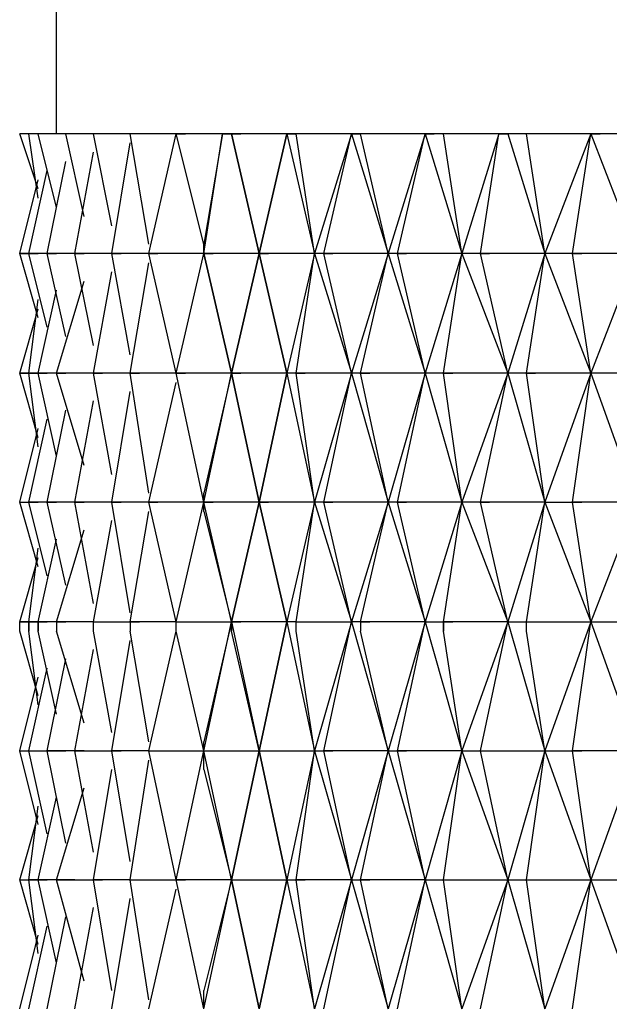
# Model space of a CAD drawing. Units: millimetres. Extents: x 2433 to 2693, y 1499 to 1665.
# Drawn here: x 2433 to 2438, y 1530 to 1538 of the extents above; entities that cross this region are included whole.
import ezdxf

# ---------------------------------------------------------------- set-up
doc = ezdxf.new("R2010")
doc.units = ezdxf.units.MM
doc.layers.add('Livello 1', color=7, linetype='Continuous', lineweight=0)

msp = doc.modelspace()

# ---------------------------------------------------------------- linework, layer by layer
at = {"layer": 'Livello 1', "lineweight": 30}
for p, q in [((2433.6846, 1536.6441), (2433.6846, 1542.2093)), ((2433.4706, 1536.6441), (2433.3992, 1536.6441)), ((2433.5419, 1536.216), (2433.3992, 1536.6441)), ((2433.5419, 1536.6441), (2433.4706, 1536.6441)), ((2433.5419, 1536.1447), (2433.4706, 1536.6441)), ((2433.756, 1536.6441), (2433.5419, 1536.6441)), ((2433.6846, 1536.0733), (2433.5419, 1536.6441)), ((2433.97, 1536.6441), (2433.756, 1536.6441)), ((2433.8987, 1536.002), (2433.756, 1536.6441)), ((2434.2554, 1536.6441), (2433.97, 1536.6441)), ((2434.1127, 1535.9306), (2433.97, 1536.6441)), ((2434.6122, 1536.6441), (2434.2554, 1536.6441)), ((2434.3981, 1535.7879), (2434.2554, 1536.6441)), ((2434.3981, 1535.7166), (2434.6122, 1536.6441)), ((2434.9689, 1536.6441), (2434.6122, 1536.6441)), ((2434.6122, 1536.6441), (2434.6835, 1536.6441)), ((2434.8262, 1535.7879), (2434.6122, 1536.6441)), ((2434.8262, 1535.7166), (2434.9689, 1536.6441)), ((2434.9689, 1536.6441), (2434.8262, 1535.7879)), ((2435.0402, 1536.6441), (2434.9689, 1536.6441)), ((2434.9689, 1536.6441), (2435.0402, 1536.6441)), ((2435.4683, 1536.6441), (2435.0402, 1536.6441)), ((2435.0402, 1536.6441), (2435.1116, 1536.6441)), ((2435.2543, 1535.7166), (2435.0402, 1536.6441)), ((2435.0402, 1536.6441), (2435.2543, 1535.7166)), ((2435.2543, 1535.7166), (2435.4683, 1536.6441)), ((2435.4683, 1536.6441), (2435.2543, 1535.7166)), ((2435.5397, 1536.6441), (2435.4683, 1536.6441)), ((2435.4683, 1536.6441), (2435.5397, 1536.6441)), ((2435.4683, 1536.6441), (2435.5397, 1536.6441)), ((2435.4683, 1536.6441), (2435.6824, 1535.7166)), ((2435.9678, 1536.6441), (2435.5397, 1536.6441)), ((2435.6824, 1535.7166), (2435.5397, 1536.6441)), ((2435.9678, 1536.6441), (2435.6824, 1535.7166)), ((2435.7537, 1535.7166), (2435.9678, 1536.6441)), ((2436.0391, 1536.6441), (2435.9678, 1536.6441)), ((2435.9678, 1536.6441), (2436.0391, 1536.6441)), ((2435.9678, 1536.6441), (2436.0391, 1536.6441)), ((2435.9678, 1536.6441), (2436.2532, 1535.7166)), ((2436.5386, 1536.6441), (2436.0391, 1536.6441)), ((2436.2532, 1535.7166), (2436.0391, 1536.6441)), ((2436.5386, 1536.6441), (2436.2532, 1535.7166)), ((2436.3245, 1535.7166), (2436.5386, 1536.6441)), ((2436.6813, 1536.6441), (2436.5386, 1536.6441)), ((2436.5386, 1536.6441), (2436.6099, 1536.6441)), ((2436.5386, 1536.6441), (2436.6099, 1536.6441)), ((2436.5386, 1536.6441), (2436.824, 1535.7166)), ((2437.1093, 1536.6441), (2436.6813, 1536.6441)), ((2436.824, 1535.7166), (2436.6813, 1536.6441)), ((2437.1093, 1536.6441), (2436.824, 1535.7166)), ((2436.9667, 1535.7166), (2437.1093, 1536.6441)), ((2437.1807, 1536.6441), (2437.1093, 1536.6441)), ((2437.1093, 1536.6441), (2437.1807, 1536.6441)), ((2437.3234, 1536.6441), (2437.1807, 1536.6441)), ((2437.1807, 1536.6441), (2437.4661, 1535.7166)), ((2437.8228, 1536.6441), (2437.3234, 1536.6441)), ((2437.4661, 1535.7166), (2437.3234, 1536.6441)), ((2437.8228, 1536.6441), (2437.4661, 1535.7166)), ((2437.6801, 1535.7166), (2437.8228, 1536.6441)), ((2438.0369, 1536.6441), (2437.8228, 1536.6441)), ((2437.8228, 1536.6441), (2437.8942, 1536.6441)), ((2437.8228, 1536.6441), (2437.8942, 1536.6441)), ((2437.8228, 1536.6441), (2438.1796, 1535.7166)), ((2434.1127, 1535.7166), (2434.2554, 1536.5728)), ((2433.8273, 1535.7166), (2433.97, 1536.5014)), ((2433.4706, 1535.7166), (2433.6133, 1536.3587)), ((2433.6133, 1535.7166), (2433.756, 1536.4301)), ((2433.3992, 1535.7166), (2433.5419, 1536.2874)), ((2434.8262, 1535.7166), (2434.8262, 1535.7879)), ((2434.8262, 1535.7879), (2434.8262, 1535.7166)), ((2434.8262, 1535.7166), (2434.8262, 1535.7879)), ((2433.4706, 1535.7166), (2433.3992, 1535.7166)), ((2433.3992, 1535.7166), (2433.4706, 1535.7166)), ((2433.5419, 1535.2171), (2433.3992, 1535.7166)), ((2433.3992, 1535.7166), (2433.4706, 1535.7166)), ((2433.6133, 1535.7166), (2433.4706, 1535.7166)), ((2433.4706, 1535.7166), (2433.5419, 1535.7166)), ((2433.6133, 1535.1458), (2433.4706, 1535.7166)), ((2433.4706, 1535.7166), (2433.5419, 1535.7166)), ((2433.4706, 1535.7166), (2433.5419, 1535.7166)), ((2433.8273, 1535.7166), (2433.6133, 1535.7166)), ((2433.6133, 1535.7166), (2433.6846, 1535.7166)), ((2433.6133, 1535.7166), (2433.6846, 1535.7166)), ((2433.756, 1535.0745), (2433.6133, 1535.7166)), ((2433.6133, 1535.7166), (2433.6846, 1535.7166)), ((2433.6133, 1535.7166), (2433.6846, 1535.7166)), ((2434.1841, 1535.7166), (2433.8273, 1535.7166)), ((2433.8273, 1535.7166), (2433.8987, 1535.7166)), ((2433.97, 1535.0031), (2433.8273, 1535.7166)), ((2433.8273, 1535.7166), (2433.8987, 1535.7166)), ((2433.8273, 1535.7166), (2433.8987, 1535.7166)), ((2434.4695, 1535.7166), (2434.1127, 1535.7166)), ((2434.1127, 1535.7166), (2434.1841, 1535.7166)), ((2434.2554, 1534.9317), (2434.1127, 1535.7166)), ((2434.1127, 1535.7166), (2434.1841, 1535.7166)), ((2434.8262, 1535.7166), (2434.3981, 1535.7166)), ((2434.3981, 1535.7166), (2434.4695, 1535.7166)), ((2434.3981, 1535.7166), (2434.4695, 1535.7166)), ((2434.6122, 1534.7891), (2434.3981, 1535.7166)), ((2434.6122, 1534.7891), (2434.8262, 1535.7166)), ((2434.8262, 1535.7166), (2434.8976, 1535.7166)), ((2434.8262, 1535.7166), (2434.8976, 1535.7166)), ((2435.2543, 1535.7166), (2434.8262, 1535.7166)), ((2434.8262, 1535.7166), (2434.8976, 1535.7166)), ((2434.8262, 1535.7166), (2435.0402, 1534.7891)), ((2434.8262, 1535.7166), (2434.8976, 1535.7166)), ((2435.0402, 1534.7891), (2434.8262, 1535.7166)), ((2434.8262, 1535.7166), (2434.8976, 1535.7166)), ((2435.0402, 1534.7891), (2435.2543, 1535.7166)), ((2435.2543, 1535.7166), (2435.0402, 1534.7891)), ((2435.6824, 1535.7166), (2435.2543, 1535.7166)), ((2435.2543, 1535.7166), (2435.3256, 1535.7166)), ((2435.2543, 1535.7166), (2435.3256, 1535.7166)), ((2435.4683, 1534.7891), (2435.2543, 1535.7166)), ((2435.2543, 1535.7166), (2435.3256, 1535.7166)), ((2435.2543, 1535.7166), (2435.4683, 1534.7891)), ((2435.2543, 1535.7166), (2435.3256, 1535.7166)), ((2435.6824, 1535.7166), (2435.4683, 1534.7891)), ((2435.5397, 1534.7891), (2435.6824, 1535.7166)), ((2435.7537, 1535.7166), (2435.6824, 1535.7166)), ((2435.6824, 1535.7166), (2435.9678, 1534.7891)), ((2436.2532, 1535.7166), (2435.7537, 1535.7166)), ((2435.7537, 1535.7166), (2435.8251, 1535.7166)), ((2435.7537, 1535.7166), (2435.8251, 1535.7166)), ((2435.9678, 1534.7891), (2435.7537, 1535.7166)), ((2435.7537, 1535.7166), (2435.8251, 1535.7166)), ((2435.7537, 1535.7166), (2435.8251, 1535.7166)), ((2436.2532, 1535.7166), (2435.9678, 1534.7891)), ((2436.0391, 1534.7891), (2436.2532, 1535.7166)), ((2436.3245, 1535.7166), (2436.2532, 1535.7166)), ((2436.2532, 1535.7166), (2436.5386, 1534.7891)), ((2436.824, 1535.7166), (2436.3245, 1535.7166)), ((2436.3245, 1535.7166), (2436.3959, 1535.7166)), ((2436.5386, 1534.7891), (2436.3245, 1535.7166)), ((2436.3245, 1535.7166), (2436.3959, 1535.7166)), ((2436.3245, 1535.7166), (2436.3959, 1535.7166)), ((2436.824, 1535.7166), (2436.5386, 1534.7891)), ((2436.6813, 1534.7891), (2436.824, 1535.7166)), ((2436.9667, 1535.7166), (2436.824, 1535.7166)), ((2436.824, 1535.7166), (2437.1807, 1534.7891)), ((2437.4661, 1535.7166), (2436.9667, 1535.7166)), ((2436.9667, 1535.7166), (2437.038, 1535.7166)), ((2436.9667, 1535.7166), (2437.038, 1535.7166)), ((2436.9667, 1535.7166), (2437.038, 1535.7166)), ((2437.1807, 1534.7891), (2436.9667, 1535.7166)), ((2436.9667, 1535.7166), (2437.038, 1535.7166)), ((2437.4661, 1535.7166), (2437.1807, 1534.7891)), ((2437.3234, 1534.7891), (2437.4661, 1535.7166)), ((2437.6801, 1535.7166), (2437.4661, 1535.7166)), ((2437.4661, 1535.7166), (2437.8228, 1534.7891)), ((2438.1796, 1535.7166), (2437.6801, 1535.7166)), ((2437.6801, 1535.7166), (2437.7515, 1535.7166)), ((2437.6801, 1535.7166), (2437.7515, 1535.7166)), ((2437.8228, 1534.7891), (2437.6801, 1535.7166)), ((2437.6801, 1535.7166), (2437.7515, 1535.7166)), ((2437.6801, 1535.7166), (2437.7515, 1535.7166)), ((2438.1796, 1535.7166), (2437.8228, 1534.7891)), ((2434.2554, 1534.7891), (2434.3981, 1535.6452)), ((2433.97, 1534.7891), (2434.1127, 1535.5739)), ((2433.6846, 1534.7891), (2433.8987, 1535.5025)), ((2433.5419, 1534.7891), (2433.6846, 1535.4312)), ((2433.3992, 1534.7891), (2433.5419, 1535.2885)), ((2433.4706, 1534.7891), (2433.5419, 1535.3598)), ((2433.5419, 1534.2896), (2433.3992, 1534.7891)), ((2433.3992, 1534.7891), (2433.4706, 1534.7891)), ((2433.3992, 1534.7891), (2433.4706, 1534.7891)), ((2433.4706, 1534.7891), (2433.3992, 1534.7891)), ((2433.3992, 1534.7891), (2433.4706, 1534.7891)), ((2433.5419, 1534.7891), (2433.4706, 1534.7891)), ((2433.4706, 1534.7891), (2433.5419, 1534.7891)), ((2433.4706, 1534.7891), (2433.5419, 1534.7891)), ((2433.5419, 1534.2183), (2433.4706, 1534.7891)), ((2433.4706, 1534.7891), (2433.5419, 1534.7891)), ((2433.4706, 1534.7891), (2433.5419, 1534.7891)), ((2433.6846, 1534.1469), (2433.5419, 1534.7891)), ((2433.5419, 1534.7891), (2433.6133, 1534.7891)), ((2433.5419, 1534.7891), (2433.6133, 1534.7891)), ((2433.8273, 1534.7891), (2433.5419, 1534.7891)), ((2433.5419, 1534.7891), (2433.6133, 1534.7891)), ((2433.5419, 1534.7891), (2433.6133, 1534.7891)), ((2433.6846, 1534.7891), (2433.756, 1534.7891)), ((2434.0414, 1534.7891), (2433.6846, 1534.7891)), ((2433.8987, 1534.0756), (2433.6846, 1534.7891)), ((2433.6846, 1534.7891), (2433.756, 1534.7891)), ((2433.6846, 1534.7891), (2433.756, 1534.7891)), ((2433.97, 1534.7891), (2434.0414, 1534.7891)), ((2434.3268, 1534.7891), (2433.97, 1534.7891)), ((2434.1127, 1534.0042), (2433.97, 1534.7891)), ((2433.97, 1534.7891), (2434.0414, 1534.7891)), ((2433.97, 1534.7891), (2434.0414, 1534.7891)), ((2433.97, 1534.7891), (2434.0414, 1534.7891)), ((2433.97, 1534.7891), (2434.0414, 1534.7891)), ((2433.97, 1534.7891), (2434.0414, 1534.7891)), ((2434.3981, 1533.8615), (2434.2554, 1534.7891)), ((2434.2554, 1534.7891), (2434.3268, 1534.7891)), ((2434.6122, 1534.7891), (2434.2554, 1534.7891)), ((2434.2554, 1534.7891), (2434.3268, 1534.7891)), ((2434.6122, 1534.7891), (2434.6835, 1534.7891)), ((2435.0402, 1534.7891), (2434.6122, 1534.7891)), ((2434.6122, 1534.7891), (2434.6835, 1534.7891)), ((2434.8262, 1533.7902), (2434.6122, 1534.7891)), ((2434.8262, 1533.7902), (2435.0402, 1534.7891)), ((2435.0402, 1534.7891), (2434.8262, 1533.8615)), ((2435.4683, 1534.7891), (2435.0402, 1534.7891)), ((2435.2543, 1533.7902), (2435.0402, 1534.7891)), ((2435.0402, 1534.7891), (2435.1116, 1534.7891)), ((2435.0402, 1534.7891), (2435.1116, 1534.7891)), ((2435.0402, 1534.7891), (2435.2543, 1533.7902)), ((2435.0402, 1534.7891), (2435.1116, 1534.7891)), ((2435.2543, 1533.7902), (2435.4683, 1534.7891)), ((2435.4683, 1534.7891), (2435.2543, 1533.7902)), ((2435.5397, 1534.7891), (2435.4683, 1534.7891)), ((2435.4683, 1534.7891), (2435.6824, 1533.7902)), ((2435.9678, 1534.7891), (2435.5397, 1534.7891)), ((2435.5397, 1534.7891), (2435.611, 1534.7891)), ((2435.6824, 1533.7902), (2435.5397, 1534.7891)), ((2435.5397, 1534.7891), (2435.611, 1534.7891)), ((2435.9678, 1534.7891), (2435.6824, 1533.7902)), ((2435.7537, 1533.7902), (2435.9678, 1534.7891)), ((2435.9678, 1534.7891), (2436.2532, 1533.7902)), ((2436.0391, 1534.7891), (2435.9678, 1534.7891)), ((2436.2532, 1533.7902), (2436.0391, 1534.7891)), ((2436.0391, 1534.7891), (2436.1105, 1534.7891)), ((2436.5386, 1534.7891), (2436.0391, 1534.7891)), ((2436.0391, 1534.7891), (2436.1105, 1534.7891)), ((2436.0391, 1534.7891), (2436.1105, 1534.7891)), ((2436.0391, 1534.7891), (2436.1105, 1534.7891)), ((2436.5386, 1534.7891), (2436.2532, 1533.7902)), ((2436.3245, 1533.7902), (2436.5386, 1534.7891)), ((2436.6813, 1534.7891), (2436.5386, 1534.7891)), ((2436.5386, 1534.7891), (2436.824, 1533.7902)), ((2437.1807, 1534.7891), (2436.6813, 1534.7891)), ((2436.6813, 1534.7891), (2436.7526, 1534.7891)), ((2436.824, 1533.7902), (2436.6813, 1534.7891)), ((2436.6813, 1534.7891), (2436.7526, 1534.7891)), ((2437.1807, 1534.7891), (2436.824, 1533.7902)), ((2436.9667, 1533.7902), (2437.1807, 1534.7891)), ((2437.1807, 1534.7891), (2437.4661, 1533.7902)), ((2437.3234, 1534.7891), (2437.1807, 1534.7891)), ((2437.4661, 1533.7902), (2437.3234, 1534.7891)), ((2437.3234, 1534.7891), (2437.3947, 1534.7891)), ((2437.8228, 1534.7891), (2437.3234, 1534.7891)), ((2437.3234, 1534.7891), (2437.3947, 1534.7891)), ((2437.3234, 1534.7891), (2437.3947, 1534.7891)), ((2437.3234, 1534.7891), (2437.3947, 1534.7891)), ((2437.8228, 1534.7891), (2437.4661, 1533.7902)), ((2437.6801, 1533.7902), (2437.8228, 1534.7891)), ((2437.8228, 1534.7891), (2438.1796, 1533.7902)), ((2438.0369, 1534.7891), (2437.8228, 1534.7891)), ((2434.3981, 1533.7902), (2434.6122, 1534.7177)), ((2434.1127, 1533.7902), (2434.2554, 1534.6464)), ((2433.8273, 1533.7902), (2433.97, 1534.575)), ((2433.6133, 1533.7902), (2433.756, 1534.5037)), ((2433.4706, 1533.7902), (2433.6133, 1534.4323)), ((2433.3992, 1533.7902), (2433.5419, 1534.361)), ((2434.8262, 1533.7902), (2434.8262, 1533.8615)), ((2433.5419, 1533.2907), (2433.3992, 1533.7902)), ((2433.3992, 1533.7902), (2433.4706, 1533.7902)), ((2433.3992, 1533.7902), (2433.4706, 1533.7902)), ((2433.3992, 1533.7902), (2433.4706, 1533.7902)), ((2433.756, 1533.7902), (2433.4706, 1533.7902)), ((2433.4706, 1533.7902), (2433.5419, 1533.7902)), ((2433.4706, 1533.7902), (2433.5419, 1533.7902)), ((2433.6133, 1533.2194), (2433.4706, 1533.7902)), ((2433.4706, 1533.7902), (2433.5419, 1533.7902)), ((2433.756, 1533.148), (2433.6133, 1533.7902)), ((2433.6133, 1533.7902), (2433.6846, 1533.7902)), ((2433.6133, 1533.7902), (2433.6846, 1533.7902)), ((2433.6133, 1533.7902), (2433.6846, 1533.7902)), ((2433.8273, 1533.7902), (2433.6133, 1533.7902)), ((2433.6133, 1533.7902), (2433.6846, 1533.7902)), ((2433.97, 1533.0053), (2433.8273, 1533.7902)), ((2433.8273, 1533.7902), (2433.8987, 1533.7902)), ((2434.1841, 1533.7902), (2433.8273, 1533.7902)), ((2433.8273, 1533.7902), (2433.8987, 1533.7902)), ((2433.8273, 1533.7902), (2433.8987, 1533.7902)), ((2433.8273, 1533.7902), (2433.8987, 1533.7902)), ((2434.2554, 1532.934), (2434.1127, 1533.7902)), ((2434.1127, 1533.7902), (2434.1841, 1533.7902)), ((2434.4695, 1533.7902), (2434.1127, 1533.7902)), ((2434.1127, 1533.7902), (2434.1841, 1533.7902)), ((2434.1127, 1533.7902), (2434.1841, 1533.7902)), ((2434.6122, 1532.8627), (2434.3981, 1533.7902)), ((2434.3981, 1533.7902), (2434.4695, 1533.7902)), ((2434.8262, 1533.7902), (2434.3981, 1533.7902)), ((2434.3981, 1533.7902), (2434.4695, 1533.7902)), ((2434.3981, 1533.7902), (2434.4695, 1533.7902)), ((2434.6122, 1532.8627), (2434.8262, 1533.7902)), ((2434.8262, 1533.7902), (2434.8976, 1533.7902)), ((2434.8262, 1533.7902), (2434.8976, 1533.7902)), ((2435.2543, 1533.7902), (2434.8262, 1533.7902)), ((2435.0402, 1532.8627), (2434.8262, 1533.7902)), ((2434.8262, 1533.7902), (2434.8976, 1533.7902)), ((2434.8262, 1533.7902), (2434.8976, 1533.7902)), ((2434.8262, 1533.7902), (2434.8976, 1533.7902)), ((2434.8262, 1533.7188), (2434.8262, 1533.7902)), ((2435.2543, 1533.7902), (2435.0402, 1532.8627)), ((2435.0402, 1532.8627), (2435.2543, 1533.7902)), ((2435.2543, 1533.7902), (2435.3256, 1533.7902)), ((2435.6824, 1533.7902), (2435.2543, 1533.7902)), ((2435.2543, 1533.7902), (2435.3256, 1533.7902)), ((2435.4683, 1532.8627), (2435.2543, 1533.7902)), ((2435.2543, 1533.7902), (2435.4683, 1532.8627)), ((2435.2543, 1533.7902), (2435.3256, 1533.7902)), ((2435.2543, 1533.7902), (2435.3256, 1533.7902)), ((2435.2543, 1533.7902), (2435.3256, 1533.7902)), ((2435.6824, 1533.7902), (2435.4683, 1532.8627)), ((2435.5397, 1532.8627), (2435.6824, 1533.7902)), ((2435.7537, 1533.7902), (2435.6824, 1533.7902)), ((2435.6824, 1533.7902), (2435.9678, 1532.8627)), ((2435.9678, 1532.8627), (2435.7537, 1533.7902)), ((2435.7537, 1533.7902), (2435.8251, 1533.7902)), ((2436.2532, 1533.7902), (2435.7537, 1533.7902)), ((2435.7537, 1533.7902), (2435.8251, 1533.7902)), ((2435.7537, 1533.7902), (2435.8251, 1533.7902)), ((2436.2532, 1533.7902), (2435.9678, 1532.8627)), ((2436.0391, 1532.8627), (2436.2532, 1533.7902)), ((2436.3245, 1533.7902), (2436.2532, 1533.7902)), ((2436.2532, 1533.7902), (2436.5386, 1532.8627)), ((2436.824, 1533.7902), (2436.3245, 1533.7902)), ((2436.3245, 1533.7902), (2436.3959, 1533.7902)), ((2436.5386, 1532.8627), (2436.3245, 1533.7902)), ((2436.3245, 1533.7902), (2436.3959, 1533.7902)), ((2436.3245, 1533.7902), (2436.3959, 1533.7902)), ((2436.824, 1533.7902), (2436.5386, 1532.8627)), ((2436.6813, 1532.8627), (2436.824, 1533.7902)), ((2436.9667, 1533.7902), (2436.824, 1533.7902)), ((2436.824, 1533.7902), (2437.1807, 1532.8627)), ((2436.9667, 1533.7902), (2437.038, 1533.7902)), ((2437.4661, 1533.7902), (2436.9667, 1533.7902)), ((2436.9667, 1533.7902), (2437.038, 1533.7902)), ((2437.1807, 1532.8627), (2436.9667, 1533.7902)), ((2436.9667, 1533.7902), (2437.038, 1533.7902)), ((2436.9667, 1533.7902), (2437.038, 1533.7902)), ((2437.4661, 1533.7902), (2437.1807, 1532.8627)), ((2437.3234, 1532.8627), (2437.4661, 1533.7902)), ((2437.4661, 1533.7902), (2437.8228, 1532.8627)), ((2437.4661, 1533.7902), (2437.6801, 1533.7902)), ((2437.8228, 1532.8627), (2437.6801, 1533.7902)), ((2437.6801, 1533.7902), (2437.7515, 1533.7902)), ((2438.1796, 1533.7902), (2437.6801, 1533.7902)), ((2437.6801, 1533.7902), (2437.7515, 1533.7902)), ((2437.6801, 1533.7902), (2437.7515, 1533.7902)), ((2437.6801, 1533.7902), (2437.7515, 1533.7902)), ((2437.6801, 1533.7902), (2437.7515, 1533.7902)), ((2437.6801, 1533.7902), (2437.7515, 1533.7902)), ((2438.1796, 1533.7902), (2437.8228, 1532.8627)), ((2434.2554, 1532.8627), (2434.3981, 1533.7188)), ((2434.8262, 1533.7188), (2435.0402, 1532.8627)), ((2433.97, 1532.8627), (2434.1127, 1533.6475)), ((2433.6846, 1532.8627), (2433.8987, 1533.5761)), ((2433.5419, 1532.8627), (2433.6846, 1533.5048)), ((2433.4706, 1532.8627), (2433.5419, 1533.4334)), ((2433.3992, 1532.8627), (2433.5419, 1533.3621)), ((2433.4706, 1532.8627), (2433.3992, 1532.8627)), ((2433.3992, 1532.8627), (2433.4706, 1532.8627)), ((2433.3992, 1532.7913), (2433.3992, 1532.8627)), ((2433.3992, 1532.7913), (2433.3992, 1532.8627)), ((2433.4706, 1532.8627), (2433.4706, 1532.7913)), ((2433.4706, 1532.8627), (2433.5419, 1532.8627)), ((2433.5419, 1532.8627), (2433.4706, 1532.8627)), ((2433.4706, 1532.7913), (2433.4706, 1532.8627)), ((2433.8273, 1532.8627), (2433.5419, 1532.8627)), ((2433.5419, 1532.8627), (2433.6133, 1532.8627)), ((2433.5419, 1532.7913), (2433.5419, 1532.8627)), ((2433.5419, 1532.7913), (2433.5419, 1532.8627)), ((2433.5419, 1532.8627), (2433.5419, 1532.7913)), ((2433.6846, 1532.8627), (2433.756, 1532.8627)), ((2433.97, 1532.8627), (2433.6846, 1532.8627)), ((2433.6846, 1532.8627), (2433.756, 1532.8627)), ((2433.6846, 1532.8627), (2433.6846, 1532.7913)), ((2433.97, 1532.8627), (2434.2554, 1532.8627)), ((2433.97, 1532.7913), (2433.97, 1532.8627)), ((2433.97, 1532.7913), (2433.97, 1532.8627)), ((2433.97, 1532.8627), (2434.0414, 1532.8627)), ((2433.97, 1532.8627), (2434.0414, 1532.8627)), ((2433.97, 1532.8627), (2434.0414, 1532.8627)), ((2434.2554, 1532.8627), (2434.3268, 1532.8627)), ((2434.6122, 1532.8627), (2434.2554, 1532.8627)), ((2434.2554, 1532.8627), (2434.3268, 1532.8627)), ((2434.2554, 1532.8627), (2434.3268, 1532.8627)), ((2434.2554, 1532.8627), (2434.2554, 1532.7913)), ((2434.6122, 1532.7913), (2434.6122, 1532.8627)), ((2434.6122, 1532.8627), (2435.0402, 1532.8627)), ((2434.6122, 1532.7913), (2434.6122, 1532.8627)), ((2434.6122, 1532.8627), (2434.6835, 1532.8627)), ((2434.6122, 1532.8627), (2434.6835, 1532.8627)), ((2435.0402, 1532.8627), (2434.8262, 1531.9351)), ((2434.8262, 1531.8638), (2435.0402, 1532.8627)), ((2435.0402, 1532.8627), (2435.1116, 1532.8627)), ((2435.0402, 1532.7913), (2435.0402, 1532.8627)), ((2435.0402, 1532.8627), (2435.0402, 1532.7913)), ((2435.0402, 1532.8627), (2435.1116, 1532.8627)), ((2435.4683, 1532.8627), (2435.0402, 1532.8627)), ((2435.0402, 1532.8627), (2435.1116, 1532.8627)), ((2435.0402, 1532.8627), (2435.2543, 1531.8638)), ((2435.4683, 1532.8627), (2435.2543, 1531.8638)), ((2435.2543, 1531.8638), (2435.4683, 1532.8627)), ((2435.5397, 1532.8627), (2435.4683, 1532.8627)), ((2435.4683, 1532.8627), (2435.6824, 1531.8638)), ((2435.5397, 1532.8627), (2435.9678, 1532.8627)), ((2435.5397, 1532.7913), (2435.5397, 1532.8627)), ((2435.5397, 1532.8627), (2435.611, 1532.8627)), ((2435.5397, 1532.8627), (2435.611, 1532.8627)), ((2435.5397, 1532.8627), (2435.611, 1532.8627)), ((2435.9678, 1532.8627), (2435.6824, 1531.8638)), ((2435.7537, 1531.8638), (2435.9678, 1532.8627)), ((2436.0391, 1532.8627), (2435.9678, 1532.8627)), ((2435.9678, 1532.8627), (2436.2532, 1531.8638)), ((2436.5386, 1532.8627), (2436.0391, 1532.8627)), ((2436.0391, 1532.8627), (2436.1105, 1532.8627)), ((2436.0391, 1532.8627), (2436.1105, 1532.8627)), ((2436.0391, 1532.8627), (2436.0391, 1532.7913)), ((2436.5386, 1532.8627), (2436.2532, 1531.8638)), ((2436.3245, 1531.8638), (2436.5386, 1532.8627)), ((2436.5386, 1532.8627), (2436.824, 1531.8638)), ((2436.5386, 1532.8627), (2436.6813, 1532.8627)), ((2436.6813, 1532.8627), (2436.7526, 1532.8627)), ((2437.1807, 1532.8627), (2436.6813, 1532.8627)), ((2436.6813, 1532.7913), (2436.6813, 1532.8627)), ((2436.6813, 1532.8627), (2436.6813, 1532.7913)), ((2437.1807, 1532.8627), (2436.824, 1531.8638)), ((2436.9667, 1531.8638), (2437.1807, 1532.8627)), ((2437.1807, 1532.8627), (2437.4661, 1531.8638)), ((2437.1807, 1532.8627), (2437.3234, 1532.8627)), ((2437.3234, 1532.7913), (2437.3234, 1532.8627)), ((2437.3234, 1532.8627), (2437.8228, 1532.8627)), ((2437.3234, 1532.7913), (2437.3234, 1532.8627)), ((2437.3234, 1532.8627), (2437.3947, 1532.8627)), ((2437.8228, 1532.8627), (2437.4661, 1531.8638)), ((2437.6801, 1531.8638), (2437.8228, 1532.8627)), ((2437.8228, 1532.8627), (2438.0369, 1532.8627)), ((2437.8228, 1532.8627), (2438.1796, 1531.8638)), ((2433.5419, 1532.2919), (2433.3992, 1532.7913)), ((2433.5419, 1532.2205), (2433.4706, 1532.7913)), ((2433.6846, 1532.1492), (2433.5419, 1532.7913)), ((2433.8987, 1532.0778), (2433.6846, 1532.7913)), ((2434.1127, 1532.0065), (2433.97, 1532.7913)), ((2434.3981, 1531.9351), (2434.2554, 1532.7913)), ((2434.3981, 1531.8638), (2434.6122, 1532.7913)), ((2434.8262, 1531.8638), (2434.6122, 1532.7913)), ((2435.2543, 1531.8638), (2435.0402, 1532.7913)), ((2435.6824, 1531.8638), (2435.5397, 1532.7913)), ((2436.2532, 1531.8638), (2436.0391, 1532.7913)), ((2436.824, 1531.8638), (2436.6813, 1532.7913)), ((2437.4661, 1531.8638), (2437.3234, 1532.7913)), ((2434.1127, 1531.8638), (2434.2554, 1532.7199)), ((2433.8273, 1531.8638), (2433.97, 1532.6486)), ((2433.6133, 1531.8638), (2433.756, 1532.5773)), ((2433.4706, 1531.8638), (2433.6133, 1532.5059)), ((2433.3992, 1531.8638), (2433.5419, 1532.4346)), ((2434.8262, 1531.8638), (2434.8262, 1531.9351)), ((2433.3992, 1531.8638), (2433.4706, 1531.8638)), ((2433.3992, 1531.8638), (2433.4706, 1531.8638)), ((2433.3992, 1531.8638), (2433.4706, 1531.8638)), ((2433.5419, 1531.293), (2433.3992, 1531.8638)), ((2433.3992, 1531.8638), (2433.4706, 1531.8638)), ((2433.6133, 1531.2216), (2433.4706, 1531.8638)), ((2433.4706, 1531.8638), (2433.5419, 1531.8638)), ((2433.4706, 1531.8638), (2433.756, 1531.8638)), ((2433.4706, 1531.8638), (2433.5419, 1531.8638)), ((2433.4706, 1531.8638), (2433.5419, 1531.8638)), ((2433.6133, 1531.8638), (2433.6846, 1531.8638)), ((2433.8987, 1531.8638), (2433.6133, 1531.8638)), ((2433.6133, 1531.8638), (2433.6846, 1531.8638)), ((2433.756, 1531.1503), (2433.6133, 1531.8638)), ((2433.6133, 1531.8638), (2433.6846, 1531.8638)), ((2433.6133, 1531.8638), (2433.6846, 1531.8638)), ((2433.6133, 1531.8638), (2433.6846, 1531.8638)), ((2433.6133, 1531.8638), (2433.6846, 1531.8638)), ((2433.8273, 1531.8638), (2433.8987, 1531.8638)), ((2433.8273, 1531.8638), (2434.1127, 1531.8638)), ((2433.97, 1531.0789), (2433.8273, 1531.8638)), ((2433.8273, 1531.8638), (2433.8987, 1531.8638)), ((2433.8273, 1531.8638), (2433.8987, 1531.8638)), ((2434.3981, 1531.8638), (2434.1127, 1531.8638)), ((2434.1127, 1531.8638), (2434.1841, 1531.8638)), ((2434.2554, 1531.0076), (2434.1127, 1531.8638)), ((2434.1127, 1531.8638), (2434.1841, 1531.8638)), ((2434.1127, 1531.8638), (2434.1841, 1531.8638)), ((2434.1127, 1531.8638), (2434.1841, 1531.8638)), ((2434.6122, 1530.8649), (2434.3981, 1531.8638)), ((2434.3981, 1531.8638), (2434.4695, 1531.8638)), ((2434.3981, 1531.8638), (2434.8262, 1531.8638)), ((2434.3981, 1531.8638), (2434.4695, 1531.8638)), ((2434.3981, 1531.8638), (2434.4695, 1531.8638)), ((2434.3981, 1531.8638), (2434.4695, 1531.8638)), ((2434.6122, 1530.8649), (2434.8262, 1531.8638)), ((2434.8262, 1531.8638), (2434.8976, 1531.8638)), ((2435.0402, 1530.8649), (2434.8262, 1531.8638)), ((2434.8262, 1531.8638), (2434.8976, 1531.8638)), ((2434.8262, 1531.8638), (2435.2543, 1531.8638)), ((2434.8262, 1531.8638), (2434.8976, 1531.8638)), ((2434.8262, 1531.8638), (2434.8976, 1531.8638)), ((2434.8262, 1531.8638), (2434.8976, 1531.8638)), ((2434.8262, 1531.7211), (2434.8262, 1531.8638)), ((2435.2543, 1531.8638), (2435.0402, 1530.8649)), ((2435.0402, 1530.8649), (2435.2543, 1531.8638)), ((2435.2543, 1531.8638), (2435.6824, 1531.8638)), ((2435.4683, 1530.8649), (2435.2543, 1531.8638)), ((2435.2543, 1531.8638), (2435.3256, 1531.8638)), ((2435.2543, 1531.8638), (2435.3256, 1531.8638)), ((2435.2543, 1531.8638), (2435.3256, 1531.8638)), ((2435.2543, 1531.8638), (2435.3256, 1531.8638)), ((2435.2543, 1531.8638), (2435.3256, 1531.8638)), ((2435.2543, 1531.8638), (2435.4683, 1530.8649)), ((2435.6824, 1531.8638), (2435.4683, 1530.8649)), ((2435.5397, 1530.8649), (2435.6824, 1531.8638)), ((2435.6824, 1531.8638), (2435.7537, 1531.8638)), ((2435.6824, 1531.8638), (2435.9678, 1530.8649)), ((2435.9678, 1530.8649), (2435.7537, 1531.8638)), ((2436.2532, 1531.8638), (2435.7537, 1531.8638)), ((2435.7537, 1531.8638), (2435.8251, 1531.8638)), ((2435.7537, 1531.8638), (2435.8251, 1531.8638)), ((2435.7537, 1531.8638), (2435.8251, 1531.8638)), ((2435.7537, 1531.8638), (2435.8251, 1531.8638)), ((2436.2532, 1531.8638), (2435.9678, 1530.8649)), ((2436.0391, 1530.8649), (2436.2532, 1531.8638)), ((2436.2532, 1531.8638), (2436.5386, 1530.8649)), ((2436.2532, 1531.8638), (2436.3245, 1531.8638)), ((2436.3245, 1531.8638), (2436.3959, 1531.8638)), ((2436.824, 1531.8638), (2436.3245, 1531.8638)), ((2436.5386, 1530.8649), (2436.3245, 1531.8638)), ((2436.3245, 1531.8638), (2436.3959, 1531.8638)), ((2436.3245, 1531.8638), (2436.3959, 1531.8638)), ((2436.3245, 1531.8638), (2436.3959, 1531.8638)), ((2436.824, 1531.8638), (2436.5386, 1530.8649)), ((2436.6813, 1530.8649), (2436.824, 1531.8638)), ((2436.824, 1531.8638), (2437.1807, 1530.8649)), ((2436.824, 1531.8638), (2436.9667, 1531.8638)), ((2436.9667, 1531.8638), (2437.038, 1531.8638)), ((2436.9667, 1531.8638), (2437.038, 1531.8638)), ((2437.1807, 1530.8649), (2436.9667, 1531.8638)), ((2436.9667, 1531.8638), (2437.4661, 1531.8638)), ((2436.9667, 1531.8638), (2437.038, 1531.8638)), ((2436.9667, 1531.8638), (2437.038, 1531.8638)), ((2436.9667, 1531.8638), (2437.038, 1531.8638)), ((2436.9667, 1531.8638), (2437.038, 1531.8638)), ((2437.4661, 1531.8638), (2437.1807, 1530.8649)), ((2437.3234, 1530.8649), (2437.4661, 1531.8638)), ((2437.4661, 1531.8638), (2437.6801, 1531.8638)), ((2437.4661, 1531.8638), (2437.8228, 1530.8649)), ((2437.6801, 1531.8638), (2437.7515, 1531.8638)), ((2438.1796, 1531.8638), (2437.6801, 1531.8638)), ((2437.6801, 1531.8638), (2437.7515, 1531.8638)), ((2437.6801, 1531.8638), (2437.7515, 1531.8638)), ((2437.8228, 1530.8649), (2437.6801, 1531.8638)), ((2437.6801, 1531.8638), (2437.7515, 1531.8638)), ((2437.6801, 1531.8638), (2437.7515, 1531.8638)), ((2437.6801, 1531.8638), (2437.7515, 1531.8638)), ((2438.1796, 1531.8638), (2437.8228, 1530.8649)), ((2434.2554, 1530.8649), (2434.3981, 1531.7924)), ((2433.97, 1530.8649), (2434.1127, 1531.7211)), ((2434.8262, 1531.7211), (2435.0402, 1530.8649)), ((2433.6846, 1530.8649), (2433.8987, 1531.5784)), ((2433.5419, 1530.8649), (2433.6846, 1531.507)), ((2433.4706, 1530.8649), (2433.5419, 1531.4357)), ((2433.3992, 1530.8649), (2433.5419, 1531.3643)), ((2433.5419, 1530.3655), (2433.3992, 1530.8649)), ((2433.3992, 1530.8649), (2433.4706, 1530.8649)), ((2433.3992, 1530.8649), (2433.4706, 1530.8649)), ((2433.3992, 1530.8649), (2433.4706, 1530.8649)), ((2433.3992, 1530.8649), (2433.4706, 1530.8649)), ((2433.5419, 1530.8649), (2433.4706, 1530.8649)), ((2433.4706, 1530.8649), (2433.5419, 1530.8649)), ((2433.4706, 1530.8649), (2433.5419, 1530.8649)), ((2433.4706, 1530.8649), (2433.5419, 1530.8649)), ((2433.5419, 1530.2941), (2433.4706, 1530.8649)), ((2433.4706, 1530.8649), (2433.5419, 1530.8649)), ((2433.6846, 1530.2228), (2433.5419, 1530.8649)), ((2433.5419, 1530.8649), (2433.6133, 1530.8649)), ((2433.8273, 1530.8649), (2433.5419, 1530.8649)), ((2433.5419, 1530.8649), (2433.6133, 1530.8649)), ((2433.5419, 1530.8649), (2433.6133, 1530.8649)), ((2433.5419, 1530.8649), (2433.6133, 1530.8649)), ((2433.8987, 1530.0801), (2433.6846, 1530.8649)), ((2433.6846, 1530.8649), (2433.756, 1530.8649)), ((2433.6846, 1530.8649), (2433.97, 1530.8649)), ((2433.6846, 1530.8649), (2433.756, 1530.8649)), ((2433.6846, 1530.8649), (2433.756, 1530.8649)), ((2434.1127, 1530.0087), (2433.97, 1530.8649)), ((2433.97, 1530.8649), (2434.0414, 1530.8649)), ((2433.97, 1530.8649), (2434.0414, 1530.8649)), ((2433.97, 1530.8649), (2434.0414, 1530.8649)), ((2434.2554, 1530.8649), (2433.97, 1530.8649)), ((2433.97, 1530.8649), (2434.0414, 1530.8649)), ((2433.97, 1530.8649), (2434.0414, 1530.8649)), ((2434.2554, 1530.8649), (2434.3268, 1530.8649)), ((2434.2554, 1530.8649), (2434.6122, 1530.8649)), ((2434.3981, 1529.9374), (2434.2554, 1530.8649)), ((2434.2554, 1530.8649), (2434.3268, 1530.8649)), ((2434.2554, 1530.8649), (2434.3268, 1530.8649)), ((2434.2554, 1530.8649), (2434.3268, 1530.8649)), ((2435.0402, 1530.8649), (2434.6122, 1530.8649)), ((2434.6122, 1530.8649), (2434.6835, 1530.8649)), ((2434.8262, 1529.866), (2434.6122, 1530.8649)), ((2434.6122, 1530.8649), (2434.6835, 1530.8649)), ((2434.6122, 1530.8649), (2434.6835, 1530.8649)), ((2434.6122, 1530.8649), (2434.6835, 1530.8649)), ((2435.0402, 1530.8649), (2434.8262, 1530.0087)), ((2434.8262, 1529.866), (2435.0402, 1530.8649)), ((2435.2543, 1529.866), (2435.0402, 1530.8649)), ((2435.0402, 1530.8649), (2435.1116, 1530.8649)), ((2435.0402, 1530.8649), (2435.4683, 1530.8649)), ((2435.0402, 1530.8649), (2435.1116, 1530.8649)), ((2435.0402, 1530.8649), (2435.1116, 1530.8649)), ((2435.0402, 1530.8649), (2435.1116, 1530.8649)), ((2435.0402, 1530.8649), (2435.1116, 1530.8649)), ((2435.0402, 1530.8649), (2435.2543, 1529.866)), ((2435.4683, 1530.8649), (2435.2543, 1529.866)), ((2435.2543, 1529.866), (2435.4683, 1530.8649)), ((2435.4683, 1530.8649), (2435.5397, 1530.8649)), ((2435.4683, 1530.8649), (2435.6824, 1529.866)), ((2435.9678, 1530.8649), (2435.5397, 1530.8649)), ((2435.5397, 1530.8649), (2435.611, 1530.8649)), ((2435.6824, 1529.866), (2435.5397, 1530.8649)), ((2435.5397, 1530.8649), (2435.611, 1530.8649)), ((2435.5397, 1530.8649), (2435.611, 1530.8649)), ((2435.5397, 1530.8649), (2435.611, 1530.8649)), ((2435.9678, 1530.8649), (2435.6824, 1529.866)), ((2435.7537, 1529.866), (2435.9678, 1530.8649)), ((2435.9678, 1530.8649), (2436.2532, 1529.866)), ((2435.9678, 1530.8649), (2436.0391, 1530.8649)), ((2436.2532, 1529.866), (2436.0391, 1530.8649)), ((2436.0391, 1530.8649), (2436.1105, 1530.8649)), ((2436.5386, 1530.8649), (2436.0391, 1530.8649)), ((2436.0391, 1530.8649), (2436.1105, 1530.8649)), ((2436.0391, 1530.8649), (2436.1105, 1530.8649)), ((2436.0391, 1530.8649), (2436.1105, 1530.8649)), ((2436.5386, 1530.8649), (2436.2532, 1529.866)), ((2436.3245, 1529.866), (2436.5386, 1530.8649)), ((2436.5386, 1530.8649), (2436.824, 1529.866)), ((2436.5386, 1530.8649), (2436.6813, 1530.8649)), ((2436.6813, 1530.8649), (2437.1807, 1530.8649)), ((2436.824, 1529.866), (2436.6813, 1530.8649)), ((2436.6813, 1530.8649), (2436.7526, 1530.8649)), ((2436.6813, 1530.8649), (2436.7526, 1530.8649)), ((2436.6813, 1530.8649), (2436.7526, 1530.8649)), ((2436.6813, 1530.8649), (2436.7526, 1530.8649)), ((2437.1807, 1530.8649), (2436.824, 1529.866)), ((2436.9667, 1529.866), (2437.1807, 1530.8649)), ((2437.1807, 1530.8649), (2437.4661, 1529.866)), ((2437.1807, 1530.8649), (2437.3234, 1530.8649)), ((2437.4661, 1529.866), (2437.3234, 1530.8649)), ((2437.3234, 1530.8649), (2437.3947, 1530.8649)), ((2437.3234, 1530.8649), (2437.3947, 1530.8649)), ((2437.3234, 1530.8649), (2437.3947, 1530.8649)), ((2437.3234, 1530.8649), (2437.8228, 1530.8649)), ((2437.3234, 1530.8649), (2437.3947, 1530.8649)), ((2437.8228, 1530.8649), (2437.4661, 1529.866)), ((2437.6801, 1529.866), (2437.8228, 1530.8649)), ((2437.8228, 1530.8649), (2438.0369, 1530.8649)), ((2437.8228, 1530.8649), (2438.1796, 1529.866)), ((2434.3981, 1529.866), (2434.6122, 1530.7935)), ((2434.1127, 1529.866), (2434.2554, 1530.7222)), ((2433.8273, 1529.866), (2433.97, 1530.6509)), ((2433.6133, 1529.866), (2433.756, 1530.5795)), ((2433.4706, 1529.866), (2433.6133, 1530.5081)), ((2433.3992, 1529.866), (2433.5419, 1530.4368)), ((2434.8262, 1529.866), (2434.8262, 1530.0087))]:
    msp.add_line(p, q, dxfattribs=at)

doc.saveas('drawing.dxf')
